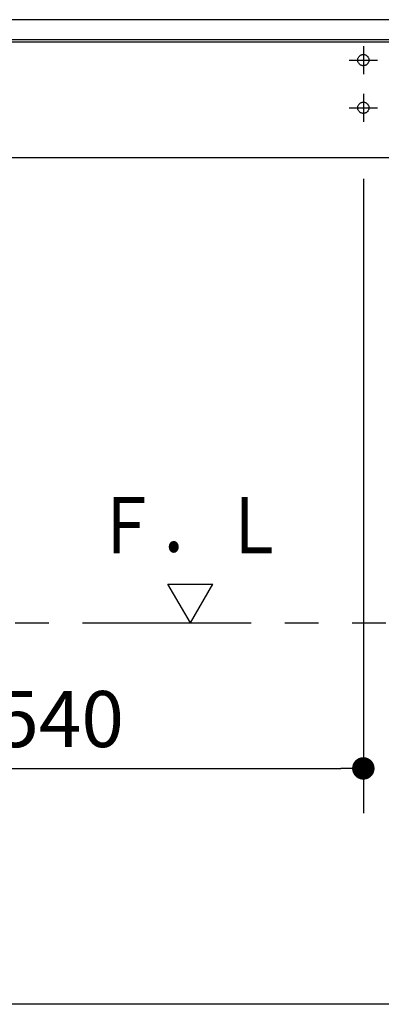
# Model space of a CAD drawing. Units: millimetres. Extents: x -395 to -2, y 7 to 287.
# Drawn here: x -91 to -75, y 184 to 228 of the extents above; entities that cross this region are included whole.
import ezdxf

# ---------------------------------------------------------------- set-up
doc = ezdxf.new("R2010")
doc.units = ezdxf.units.MM
for name, pattern in [('CENTER', [12, 7.5, -1.5, 1.5, -1.5]), ('DASHED', [4.5, 3, -1.5]), ('PHANTOM', [15, 7.5, -1.5, 1.5, -1.5, 1.5, -1.5])]:
    doc.linetypes.add(name, pattern=pattern)
doc.styles.get("Standard").update_dxf_attribs({"font": 'ROMANS', "bigfont": 'BIGFONT'})
doc.dimstyles.new('ISO-25', dxfattribs={"dimtxt": 2.5, "dimasz": 2.5, "dimexe": 1.25, "dimexo": 0.625, "dimtad": 1, "dimtxsty": 'Standard', "dimcen": 2.5, "dimadec": 0, "dimazin": 0, "dimtfac": 1, "dimtmove": 0, "dimatfit": 3, "dimfxl": 1, "dimarcsym": 0})

# ---------------------------------------------------------------- blocks, each defined once
blk = doc.blocks.new('VIS_UWR_01_10030')
at = {"color": 0, "linetype": 'Continuous'}
for p, q in [((-83.785, 201.481), (-84.785, 203.213)), ((-84.785, 203.213), (-82.785, 203.213)), ((-83.785, 201.481), (-82.785, 203.213))]:
    blk.add_line(p, q, dxfattribs=at)
blk = doc.blocks.new('VIS_UWR_01_10035')
at = {"color": 0, "linetype": 'Continuous'}
blk.add_line((-71.935, 228.356), (-119.66, 228.356), dxfattribs=at)
at = {"color": 20, "linetype": 'Continuous'}
for p, q in [((-71.935, 228.356), (-119.66, 228.356)), ((-71.935, 227.456), (-119.66, 227.456)), ((-71.935, 227.356), (-119.66, 227.356)), ((-71.935, 222.206), (-120.085, 222.206))]:
    blk.add_line(p, q, dxfattribs=at)
at = {"color": 0, "linetype": 'CENTER'}
for p, q in [((-76.085, 227.181), (-76.085, 225.931)), ((-76.71, 226.556), (-75.46, 226.556)), ((-76.085, 225.056), (-76.085, 223.806)), ((-76.71, 224.431), (-75.46, 224.431))]:
    blk.add_line(p, q, dxfattribs=at)
at = {"color": 0, "linetype": 'DASHED'}
for centre in [(-76.085, 226.556), (-76.085, 224.431)]:
    blk.add_circle(centre, 0.25, dxfattribs=at)
blk = doc.blocks.new('_Dot')
at = {"color": 0, "linetype": 'ByBlock', "lineweight": -2}
blk.add_line((-0.5, 0), (-1, 0), dxfattribs=at)
at = {"color": 0, "linetype": 'ByBlock', "const_width": 0.5}
blk.add_lwpolyline([(-0.25, 0, 1), (0.25, 0, 1)], format="xyb", close=True, dxfattribs=at)
blk = doc.blocks.new('*D138')
at = {"color": 0, "lineweight": -2}
for p, q in [((-103.085, 221.266), (-103.085, 193.001)), ((-76.085, 221.266), (-76.085, 193.001)), ((-102.085, 195.001), (-77.085, 195.001))]:
    blk.add_line(p, q, dxfattribs=at)
at = {"layer": 'Defpoints', "color": 0}
for p in [(-103.085, 223.806), (-76.085, 223.806), (-76.085, 195)]:
    blk.add_point(p, dxfattribs=at)
at = {"color": 0, "lineweight": -2, "rotation": 180}
blk.add_blockref('_Dot', (-103.085, 195.001), dxfattribs=at)
at = {"color": 0, "lineweight": -2}
blk.add_blockref('_Dot', (-76.085, 195.001), dxfattribs=at)
at = {"color": 0, "insert": (-89.584, 196.876), "char_height": 2.5, "attachment_point": 5}
blk.add_mtext('540', dxfattribs=at)

msp = doc.modelspace()

# ---------------------------------------------------------------- linework, layer by layer
at = {"color": 20, "linetype": 'PHANTOM'}
msp.add_line((-133.58534176, 201.480749), (-48.78534176, 201.480749), dxfattribs=at)
at = {"color": 7, "linetype": 'Continuous'}
msp.add_line((-15.04034673, 184.49237696), (-160.01420791, 184.49237696), dxfattribs=at)

# ---------------------------------------------------------------- block references
at = {"color": 7}
for name in ['VIS_UWR_01_10035', 'VIS_UWR_01_10030']:
    msp.add_blockref(name, (0, 0), dxfattribs=at)

# ---------------------------------------------------------------- texts
at = {"color": 7, "insert": (-83.78534176, 204.58779981), "char_height": 2.5, "attachment_point": 8}
msp.add_mtext('{\\W0.833333;Ｆ．Ｌ}', dxfattribs=at)

# ---------------------------------------------------------------- dimensions: what is measured, and where the dimension line sits
at = {"color": 7}
dim = msp.add_linear_dim(base=(-76.08534176, 195.001), p1=(-103.08534176, 223.805749), p2=(-76.08534176, 223.805749), angle=180, text='540', dimstyle='ISO-25', override={"dimtxt": 2.5, "dimasz": 1, "dimexe": 2, "dimexo": 2.54, "dimgap": 0.625, "dimtad": 1, "dimtih": 0, "dimtoh": 0, "dimdec": 0, "dimdsep": 46, "dimblk1": 'Dot', "dimblk2": 'Dot', "dimsah": 1, "dimse1": 0, "dimse2": 0, "dimtmove": 0}, dxfattribs=at)
dim.commit()
dim.dimension.update_dxf_attribs({"geometry": '*D138', "text_midpoint": (-89.58434176, 195.001), "dimtype": 160})

doc.saveas('drawing.dxf')
